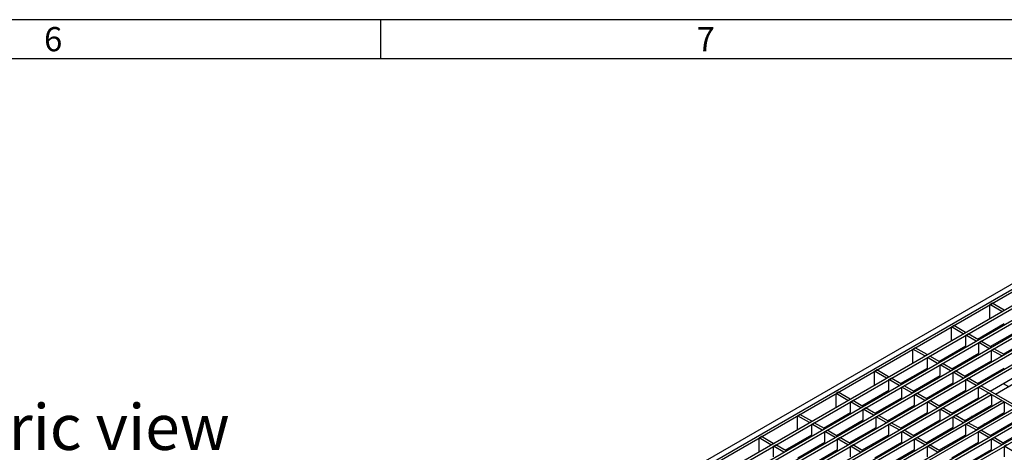
# Model space of a CAD drawing. Units: millimetres. Extents: x 56 to 3304, y 56 to 2320.
# Drawn here: x 2259 to 2862, y 2055 to 2320 of the extents above; entities that cross this region are included whole.
import ezdxf

# ---------------------------------------------------------------- set-up
doc = ezdxf.new("R2010")
doc.units = ezdxf.units.MM
doc.header["$LTSCALE"] = 8
doc.layers.add('HAURATON_FRAME_LOGO', color=1, linetype='Continuous')
doc.layers.add('HAURATON_TEXT', color=40, linetype='Continuous')
doc.layers.add('HAURATON_PRODUCT_CONTOUR', color=7, linetype='Continuous', lineweight=25)
doc.styles.add('SLDTEXTSTYLE1', font='GOTHIC.TTF', dxfattribs={"width": 0.913})
doc.styles.add('SLDTEXTSTYLE2', font='ARIAL.TTF', dxfattribs={"width": 0.948})

msp = doc.modelspace()

# ---------------------------------------------------------------- linework, layer by layer
at = {"layer": 'HAURATON_FRAME_LOGO'}
for p, q in [((3304, 2320), (56, 2320)), ((2480, 2320), (2480, 2296)), ((3280, 2296), (80, 2296))]:
    msp.add_line(p, q, dxfattribs=at)
at = {"layer": 'HAURATON_PRODUCT_CONTOUR'}
for p, q in [((2990.05, 2229.19), (2284.36, 1821.8)), ((2287.73, 1820.45), (2993.42, 2227.84)), ((2289.14, 1819.64), (2994.84, 2227.03)), ((2296.41, 1815.45), (3002.1, 2222.83)), ((2298, 1814.53), (3003.69, 2221.92)), ((2304.26, 1810.91), (3009.95, 2218.3)), ((2305.85, 1809.99), (3011.54, 2217.38)), ((2312.12, 1806.38), (3017.81, 2213.76)), ((2313.71, 1805.46), (3019.4, 2212.84)), ((2319.97, 1801.84), (3025.67, 2209.23)), ((2321.56, 1800.92), (3027.26, 2208.31)), ((2327.83, 1797.31), (3033.52, 2204.69)), ((2329.42, 1796.39), (3035.11, 2203.77)), ((2351.4, 1783.7), (3057.09, 2191.09)), ((2352.99, 1782.78), (3058.68, 2190.17)), ((2359.25, 1779.16), (3064.95, 2186.55)), ((2360.84, 1778.25), (3066.54, 2185.63)), ((2367.11, 1774.63), (3072.8, 2182.02)), ((2368.7, 1773.71), (3074.39, 2181.1)), ((2854.93, 2146.26), (2853.52, 2145.45)), ((2853.52, 2137.06), (2853.52, 2145.45)), ((2860.78, 2141.25), (2853.52, 2145.45)), ((2862.2, 2142.07), (2854.93, 2146.26)), ((2860.78, 2141.25), (2862.2, 2142.07)), ((2831.35, 2132.65), (2829.94, 2131.83)), ((2829.94, 2123.45), (2829.94, 2131.83)), ((2837.2, 2127.64), (2829.94, 2131.83)), ((2838.61, 2128.46), (2831.35, 2132.65)), ((2845.86, 2124.27), (2862.37, 2133.8)), ((2837.2, 2127.64), (2838.61, 2128.46)), ((2838.79, 2126.72), (2840.21, 2127.54)), ((2838.79, 2120.19), (2838.79, 2126.72)), ((2845.06, 2123.11), (2838.79, 2126.72)), ((2846.47, 2123.92), (2840.21, 2127.54)), ((2853.72, 2119.74), (2870.23, 2129.27)), ((2854.76, 2129.41), (2855.07, 2128.88)), ((2861.58, 2115.2), (2878.09, 2124.73)), ((2807.77, 2119.04), (2806.36, 2118.22)), ((2815.03, 2114.84), (2807.77, 2119.04)), ((2822.28, 2110.66), (2838.79, 2120.19)), ((2845.06, 2123.11), (2846.47, 2123.92)), ((2846.65, 2122.19), (2848.06, 2123)), ((2846.65, 2115.65), (2846.65, 2122.19)), ((2852.91, 2118.57), (2846.65, 2122.19)), ((2854.33, 2119.39), (2848.06, 2123)), ((2852.91, 2118.57), (2854.33, 2119.39)), ((2854.5, 2117.65), (2855.92, 2118.47)), ((2862.18, 2114.85), (2855.92, 2118.47)), ((2861.74, 2124.37), (2862.35, 2124.02)), ((2806.36, 2109.83), (2806.36, 2118.22)), ((2813.62, 2114.03), (2806.36, 2118.22)), ((2813.62, 2114.03), (2815.03, 2114.84)), ((2815.21, 2113.11), (2816.62, 2113.92)), ((2815.21, 2106.58), (2815.21, 2113.11)), ((2821.47, 2109.49), (2815.21, 2113.11)), ((2822.89, 2110.31), (2816.62, 2113.92)), ((2830.14, 2106.12), (2846.65, 2115.65)), ((2831.18, 2115.8), (2831.49, 2115.27)), ((2854.5, 2111.12), (2854.5, 2117.65)), ((2860.77, 2114.03), (2854.5, 2117.65)), ((2860.77, 2114.03), (2862.18, 2114.85)), ((2798.7, 2097.04), (2815.21, 2106.58)), ((2821.47, 2109.49), (2822.89, 2110.31)), ((2823.07, 2108.57), (2824.48, 2109.39)), ((2823.07, 2102.04), (2823.07, 2108.57)), ((2829.33, 2104.96), (2823.07, 2108.57)), ((2830.74, 2105.77), (2824.48, 2109.39)), ((2834.68, 2108.04), (2834.68, 2108.74)), ((2837.99, 2101.59), (2854.5, 2111.12)), ((2838.16, 2110.76), (2838.77, 2110.4)), ((2845.85, 2097.05), (2862.36, 2106.58)), ((2784.19, 2105.42), (2782.77, 2104.61)), ((2782.77, 2096.22), (2782.77, 2104.61)), ((2790.04, 2100.41), (2782.77, 2104.61)), ((2791.45, 2101.23), (2784.19, 2105.42)), ((2790.04, 2100.41), (2791.45, 2101.23)), ((2806.56, 2092.51), (2823.07, 2102.04)), ((2807.6, 2102.18), (2807.9, 2101.66)), ((2829.33, 2104.96), (2830.74, 2105.77)), ((2830.92, 2104.04), (2832.34, 2104.85)), ((2830.92, 2097.51), (2830.92, 2104.04)), ((2837.19, 2100.42), (2830.92, 2104.04)), ((2838.6, 2101.24), (2832.34, 2104.85)), ((2837.19, 2100.42), (2838.6, 2101.24)), ((2841.39, 2102.85), (2841.39, 2103.55)), ((2846.02, 2106.22), (2846.62, 2105.87)), ((2853.71, 2092.52), (2870.22, 2102.05)), ((2853.87, 2101.68), (2854.48, 2101.33)), ((2791.63, 2099.49), (2793.04, 2100.31)), ((2791.63, 2092.96), (2791.63, 2099.49)), ((2797.89, 2095.88), (2791.63, 2099.49)), ((2799.31, 2096.69), (2793.04, 2100.31)), ((2797.89, 2095.88), (2799.31, 2096.69)), ((2799.48, 2094.96), (2800.9, 2095.78)), ((2799.48, 2088.43), (2799.48, 2094.96)), ((2805.75, 2091.34), (2799.48, 2094.96)), ((2807.16, 2092.16), (2800.9, 2095.78)), ((2814.26, 2096.96), (2814.87, 2096.61)), ((2814.41, 2087.97), (2830.92, 2097.51)), ((2814.58, 2097.14), (2815.19, 2096.79)), ((2838.78, 2099.5), (2840.19, 2100.32)), ((2838.78, 2092.97), (2838.78, 2099.5)), ((2845.04, 2095.89), (2838.78, 2099.5)), ((2846.46, 2096.7), (2840.19, 2100.32)), ((2845.04, 2095.89), (2846.46, 2096.7)), ((2846.63, 2094.97), (2848.05, 2095.78)), ((2846.63, 2088.44), (2846.63, 2094.97)), ((2868.61, 2082.28), (2846.63, 2094.97)), ((2846.97, 2097), (2846.97, 2097.7)), ((2870.02, 2083.1), (2848.05, 2095.78)), ((2856.92, 2090.66), (2870.6, 2098.56)), ((2861.73, 2097.15), (2864.94, 2095.3)), ((2524.17, 1901.58), (2852.89, 2091.35)), ((2525.76, 1900.66), (2854.49, 2090.43)), ((2760.61, 2091.81), (2759.19, 2090.99)), ((2759.19, 2082.61), (2759.19, 2090.99)), ((2766.45, 2086.8), (2759.19, 2090.99)), ((2767.87, 2087.62), (2760.61, 2091.81)), ((2775.12, 2083.43), (2791.63, 2092.96)), ((2782.97, 2078.9), (2799.48, 2088.43)), ((2784.02, 2088.57), (2784.32, 2088.04)), ((2805.75, 2091.34), (2807.16, 2092.16)), ((2807.34, 2090.42), (2808.75, 2091.24)), ((2807.34, 2083.89), (2807.34, 2090.42)), ((2813.6, 2086.81), (2807.34, 2090.42)), ((2815.02, 2087.62), (2808.75, 2091.24)), ((2822.27, 2083.44), (2838.78, 2092.97)), ((2822.43, 2092.61), (2823.04, 2092.26)), ((2830.12, 2078.9), (2846.63, 2088.44)), ((2852.89, 2091.35), (2854.49, 2090.43)), ((2854.49, 2090.43), (2854.49, 2083.9)), ((2532.02, 1897.04), (2860.75, 2086.81)), ((2533.61, 1896.13), (2862.34, 2085.9)), ((2766.45, 2086.8), (2767.87, 2087.62)), ((2768.05, 2085.88), (2769.46, 2086.7)), ((2768.05, 2079.35), (2768.05, 2085.88)), ((2774.31, 2082.26), (2768.05, 2085.88)), ((2775.72, 2083.08), (2769.46, 2086.7)), ((2774.31, 2082.26), (2775.72, 2083.08)), ((2790.83, 2074.36), (2807.34, 2083.89)), ((2791, 2083.53), (2791.6, 2083.18)), ((2813.6, 2086.81), (2815.02, 2087.62)), ((2815.2, 2085.89), (2816.61, 2086.71)), ((2815.2, 2079.36), (2815.2, 2085.89)), ((2821.46, 2082.27), (2815.2, 2085.89)), ((2822.87, 2083.09), (2816.61, 2086.71)), ((2821.46, 2082.27), (2822.87, 2083.09)), ((2823.72, 2083.57), (2823.72, 2084.28)), ((2824.78, 2084.19), (2824.78, 2084.89)), ((2825.07, 2084.36), (2825.07, 2085.06)), ((2830.29, 2088.07), (2830.9, 2087.72)), ((2830.33, 2078.79), (2838.35, 2083.42)), ((2837.98, 2074.37), (2854.49, 2083.9)), ((2838.15, 2083.54), (2838.75, 2083.19)), ((2851.66, 2082.27), (2852.27, 2081.92)), ((2860.75, 2086.81), (2862.34, 2085.9)), ((2862.34, 2085.9), (2862.34, 2079.36)), ((2737.02, 2078.19), (2735.61, 2077.38)), ((2735.61, 2068.99), (2735.61, 2077.38)), ((2742.87, 2073.19), (2735.61, 2077.38)), ((2744.29, 2074), (2737.02, 2078.19)), ((2751.54, 2069.82), (2768.05, 2079.35)), ((2775.9, 2081.35), (2777.32, 2082.16)), ((2775.9, 2074.81), (2775.9, 2081.35)), ((2782.17, 2077.73), (2775.9, 2081.35)), ((2783.58, 2078.55), (2777.32, 2082.16)), ((2782.17, 2077.73), (2783.58, 2078.55)), ((2783.76, 2076.81), (2785.17, 2077.63)), ((2783.76, 2070.28), (2783.76, 2076.81)), ((2790.02, 2073.19), (2783.76, 2076.81)), ((2791.44, 2074.01), (2785.17, 2077.63)), ((2798.69, 2069.83), (2815.2, 2079.36)), ((2798.85, 2078.99), (2799.46, 2078.64)), ((2823.05, 2081.35), (2824.47, 2082.17)), ((2823.05, 2074.82), (2823.05, 2081.35)), ((2829.32, 2077.74), (2823.05, 2081.35)), ((2830.73, 2078.55), (2824.47, 2082.17)), ((2829.32, 2077.74), (2830.73, 2078.55)), ((2830.91, 2076.82), (2832.32, 2077.64)), ((2830.91, 2070.29), (2830.91, 2076.82)), ((2837.17, 2073.2), (2830.91, 2076.82)), ((2838.59, 2074.02), (2832.32, 2077.64)), ((2833.35, 2080.06), (2832.94, 2080.3)), ((2833.56, 2080.19), (2833.16, 2080.42)), ((2833.41, 2080.57), (2833.81, 2080.33)), ((2834.18, 2080.54), (2833.56, 2080.48)), ((2834.7, 2080.85), (2833.71, 2080.74)), ((2834.09, 2080.96), (2835.08, 2081.07)), ((2841.75, 2076.37), (2841.58, 2076.45)), ((2841.75, 2076.37), (2841.75, 2076.13)), ((2842.49, 2076.69), (2842.02, 2076.51)), ((2842.49, 2076.94), (2842.29, 2076.86)), ((2843.07, 2076.6), (2842.49, 2076.94)), ((2842.49, 2076.94), (2842.49, 2076.69)), ((2842.85, 2076.48), (2842.49, 2076.69)), ((2842.71, 2077.1), (2843.32, 2076.75)), ((2845.84, 2069.83), (2862.34, 2079.36)), ((2846, 2079), (2846.61, 2078.65)), ((2849.22, 2080.86), (2849.83, 2080.51)), ((2851.95, 2081.73), (2851.34, 2082.08)), ((2857.08, 2076.32), (2857.68, 2075.97)), ((2859.81, 2077.2), (2859.2, 2077.55)), ((2859.52, 2077.73), (2860.12, 2077.38)), ((2742.87, 2073.19), (2744.29, 2074)), ((2744.46, 2072.27), (2745.88, 2073.08)), ((2744.46, 2065.74), (2744.46, 2072.27)), ((2750.73, 2068.65), (2744.46, 2072.27)), ((2752.14, 2069.47), (2745.88, 2073.08)), ((2759.39, 2065.28), (2775.9, 2074.81)), ((2760.44, 2074.96), (2760.74, 2074.43)), ((2767.25, 2060.75), (2783.76, 2070.28)), ((2790.02, 2073.19), (2791.44, 2074.01)), ((2791.61, 2072.28), (2793.03, 2073.09)), ((2791.61, 2065.74), (2791.61, 2072.28)), ((2797.88, 2068.66), (2791.61, 2072.28)), ((2799.29, 2069.48), (2793.03, 2073.09)), ((2806.54, 2065.29), (2823.05, 2074.82)), ((2806.71, 2074.46), (2807.32, 2074.11)), ((2814.4, 2060.76), (2830.91, 2070.29)), ((2837.17, 2073.2), (2838.59, 2074.02)), ((2838.76, 2072.28), (2840.18, 2073.1)), ((2838.76, 2065.75), (2838.76, 2072.28)), ((2845.03, 2068.67), (2838.76, 2072.28)), ((2846.44, 2069.48), (2840.18, 2073.1)), ((2840.28, 2075.57), (2840.28, 2075.33)), ((2840.61, 2075.19), (2840.28, 2075.33)), ((2840.44, 2075.79), (2840.55, 2075.71)), ((2850.73, 2072.23), (2849.62, 2072.02)), ((2850.73, 2072.47), (2850.25, 2072.38)), ((2850.57, 2072.57), (2850.73, 2072.47)), ((2850.73, 2072.47), (2850.73, 2072.23)), ((2853.69, 2065.3), (2870.2, 2074.83)), ((2853.86, 2074.47), (2854.47, 2074.12)), ((2861.55, 2060.76), (2878.06, 2070.29)), ((2713.44, 2064.58), (2712.03, 2063.76)), ((2720.7, 2060.39), (2713.44, 2064.58)), ((2727.95, 2056.2), (2744.46, 2065.74)), ((2750.73, 2068.65), (2752.14, 2069.47)), ((2752.32, 2067.73), (2753.73, 2068.55)), ((2752.32, 2061.2), (2752.32, 2067.73)), ((2758.58, 2064.12), (2752.32, 2067.73)), ((2760, 2064.93), (2753.73, 2068.55)), ((2758.58, 2064.12), (2760, 2064.93)), ((2767.41, 2069.91), (2768.02, 2069.56)), ((2775.1, 2056.21), (2791.61, 2065.74)), ((2775.27, 2065.38), (2775.88, 2065.03)), ((2797.88, 2068.66), (2799.29, 2069.48)), ((2799.47, 2067.74), (2800.88, 2068.56)), ((2799.47, 2061.21), (2799.47, 2067.74)), ((2805.73, 2064.12), (2799.47, 2067.74)), ((2807.15, 2064.94), (2800.88, 2068.56)), ((2805.73, 2064.12), (2807.15, 2064.94)), ((2806.75, 2065.17), (2814.77, 2069.8)), ((2814.56, 2069.92), (2815.17, 2069.57)), ((2822.25, 2056.22), (2838.76, 2065.75)), ((2822.42, 2065.39), (2823.03, 2065.04)), ((2845.03, 2068.67), (2846.44, 2069.48)), ((2846.62, 2067.75), (2848.03, 2068.57)), ((2846.62, 2061.22), (2846.62, 2067.75)), ((2852.88, 2064.13), (2846.62, 2067.75)), ((2854.3, 2064.95), (2848.03, 2068.57)), ((2852.88, 2064.13), (2854.3, 2064.95)), ((2861.71, 2069.93), (2862.32, 2069.58)), ((2712.03, 2055.38), (2712.03, 2063.76)), ((2719.29, 2059.57), (2712.03, 2063.76)), ((2719.29, 2059.57), (2720.7, 2060.39)), ((2720.88, 2058.65), (2722.3, 2059.47)), ((2720.88, 2052.12), (2720.88, 2058.65)), ((2727.15, 2055.04), (2720.88, 2058.65)), ((2728.56, 2055.85), (2722.3, 2059.47)), ((2735.81, 2051.67), (2752.32, 2061.2)), ((2736.85, 2061.34), (2737.16, 2060.82)), ((2760.18, 2063.2), (2761.59, 2064.01)), ((2760.18, 2056.66), (2760.18, 2063.2)), ((2766.44, 2059.58), (2760.18, 2063.2)), ((2767.85, 2060.4), (2761.59, 2064.01)), ((2766.44, 2059.58), (2767.85, 2060.4)), ((2768.03, 2058.66), (2769.45, 2059.48)), ((2768.03, 2052.13), (2768.03, 2058.66)), ((2774.3, 2055.05), (2768.03, 2058.66)), ((2775.71, 2055.86), (2769.45, 2059.48)), ((2782.96, 2051.68), (2799.47, 2061.21)), ((2783.13, 2060.84), (2783.73, 2060.49)), ((2807.33, 2063.21), (2808.74, 2064.02)), ((2807.33, 2056.67), (2807.33, 2063.21)), ((2813.59, 2059.59), (2807.33, 2063.21)), ((2815, 2060.41), (2808.74, 2064.02)), ((2813.59, 2059.59), (2815, 2060.41)), ((2815.18, 2058.67), (2816.6, 2059.49)), ((2815.18, 2052.14), (2815.18, 2058.67)), ((2821.45, 2055.05), (2815.18, 2058.67)), ((2822.86, 2055.87), (2816.6, 2059.49)), ((2830.11, 2051.69), (2846.62, 2061.22)), ((2830.28, 2060.85), (2830.88, 2060.5)), ((2854.48, 2063.21), (2855.89, 2064.03)), ((2854.48, 2056.68), (2854.48, 2063.21)), ((2860.74, 2059.6), (2854.48, 2063.21)), ((2862.15, 2060.41), (2855.89, 2064.03)), ((2862.15, 2060.41), (2860.74, 2059.6)), ((2863.75, 2059.49), (2862.33, 2058.68)), ((2862.33, 2058.68), (2862.33, 2052.15)), ((2868.6, 2055.06), (2862.33, 2058.68)), ((2727.15, 2055.04), (2728.56, 2055.85)), ((2743.67, 2047.13), (2760.18, 2056.66)), ((2743.83, 2056.3), (2744.44, 2055.95)), ((2774.3, 2055.05), (2775.71, 2055.86)), ((2790.82, 2047.14), (2807.33, 2056.67)), ((2790.98, 2056.31), (2791.59, 2055.96)), ((2821.45, 2055.05), (2822.86, 2055.87)), ((2837.97, 2047.15), (2854.48, 2056.68)), ((2838.13, 2056.32), (2838.74, 2055.97))]:
    msp.add_line(p, q, dxfattribs=at)
at = {"layer": 'HAURATON_PRODUCT_CONTOUR', "flags": 128}
for points in [[(2838.45, 2101.33), (2838.56, 2101.57), (2838.73, 2102.01)], [(2840.33, 2102.94), (2840.28, 2102.46), (2840.22, 2102.18)], [(2821.34, 2091.27), (2821.3, 2091.39), (2821.14, 2091.86)], [(2841.75, 2076.13), (2841.39, 2076.28), (2841.32, 2076.3)], [(2842.02, 2076.02), (2842.03, 2076.09), (2841.93, 2076.24), (2841.75, 2076.37)], [(2841.83, 2076.59), (2841.91, 2076.56), (2842.05, 2076.5)], [(2842.05, 2076.5), (2842.32, 2076.26), (2842.36, 2076.05)], [(2840.28, 2075.33), (2840.03, 2075.54), (2840.03, 2075.55)], [(2840.94, 2075.38), (2840.62, 2075.43), (2840.28, 2075.57)], [(2840.55, 2075.71), (2840.87, 2075.59), (2841.26, 2075.56), (2841.26, 2075.56)], [(2842, 2075.89), (2841.93, 2076), (2841.75, 2076.13)], [(2848.98, 2070.82), (2849.01, 2071.06), (2849.71, 2071.63)], [(2849.71, 2071.63), (2850.71, 2072.04), (2850.91, 2072.06)]]:
    msp.add_lwpolyline(points, dxfattribs=at)

# ---------------------------------------------------------------- texts
at = {"layer": 'HAURATON_FRAME_LOGO', "char_height": 14.82, "attachment_point": 1, "style": 'SLDTEXTSTYLE1'}
for s, insert in [('6', (2273.72, 2315.48)), ('7', (2673.72, 2315.48))]:
    msp.add_mtext(s, dxfattribs=dict(at, insert=insert))
at = {"layer": 'HAURATON_TEXT', "insert": (2258.52, 2084.44), "char_height": 28, "attachment_point": 2, "style": 'SLDTEXTSTYLE2'}
msp.add_mtext('isometric view', dxfattribs=at)

doc.saveas('drawing.dxf')
